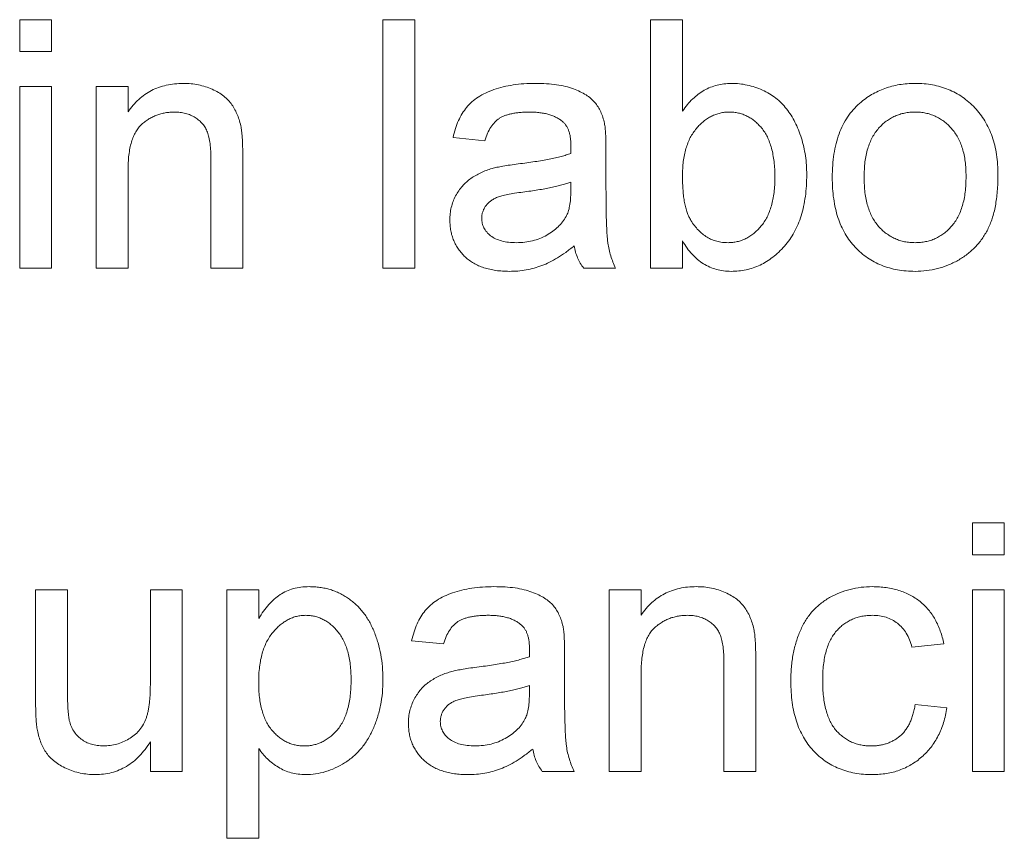
# Paper-space layout '_Back' of a CAD drawing. Units: millimetres. Extents: x -983 to 26, y -52 to 1931.
# Drawn here: x -465 to -457, y 502 to 509 of the extents above; entities that cross this region are included whole.
import ezdxf

# ---------------------------------------------------------------- set-up
doc = ezdxf.new("R2010")
doc.units = ezdxf.units.MM

psp = doc.layouts.new('_Back')

# ---------------------------------------------------------------- linework, layer by layer
at = {"color": 7, "linetype": 'Continuous', "lineweight": 15}
for p, q in [((-464.7603, 508.6736), (-464.7603, 508.9371)), ((-464.7603, 508.9371), (-464.4969, 508.9371)), ((-464.4969, 508.9371), (-464.4969, 508.6736)), ((-461.7574, 508.9371), (-461.494, 508.9371)), ((-461.7574, 506.8824), (-461.7574, 508.9371)), ((-461.494, 508.9371), (-461.494, 506.8824)), ((-459.5447, 506.8824), (-459.5447, 508.9371)), ((-459.5447, 508.9371), (-459.2813, 508.9371)), ((-459.2813, 508.9371), (-459.2813, 508.181)), ((-464.4969, 508.6736), (-464.7603, 508.6736)), ((-464.7603, 506.8824), (-464.7603, 508.3839)), ((-464.7603, 508.3839), (-464.4969, 508.3839)), ((-464.4969, 508.3839), (-464.4969, 506.8824)), ((-464.1281, 506.8824), (-464.1281, 508.3839)), ((-464.1281, 508.3839), (-463.8647, 508.3839)), ((-463.8647, 508.3839), (-463.8647, 508.1744)), ((-460.9144, 507.9361), (-461.1779, 507.9624)), ((-459.9135, 507.8558), (-459.9135, 507.5344)), ((-463.1798, 506.8824), (-463.1798, 507.7788)), ((-462.9164, 507.8011), (-462.9164, 506.8824)), ((-463.8647, 507.6875), (-463.8647, 506.8824)), ((-460.2044, 507.5171), (-460.2032, 507.5936)), ((-459.2813, 507.1075), (-459.2813, 506.8824)), ((-464.4969, 506.8824), (-464.7603, 506.8824)), ((-463.8647, 506.8824), (-464.1281, 506.8824)), ((-462.9164, 506.8824), (-463.1798, 506.8824)), ((-461.494, 506.8824), (-461.7574, 506.8824)), ((-459.8344, 506.8824), (-460.0978, 506.8824)), ((-459.2813, 506.8824), (-459.5447, 506.8824)), ((-456.8842, 504.776), (-456.6207, 504.776)), ((-456.8842, 504.5126), (-456.8842, 504.776)), ((-456.6207, 504.776), (-456.6207, 504.5126)), ((-456.6207, 504.5126), (-456.8842, 504.5126)), ((-464.6286, 503.2972), (-464.6286, 504.2229)), ((-464.6286, 504.2229), (-464.3652, 504.2229)), ((-464.3652, 504.2229), (-464.3652, 503.4063)), ((-463.6803, 503.4343), (-463.6803, 504.2229)), ((-463.6803, 504.2229), (-463.4169, 504.2229)), ((-463.4169, 504.2229), (-463.4169, 502.7214)), ((-463.0481, 502.1682), (-463.0481, 504.2229)), ((-463.0481, 504.2229), (-462.7847, 504.2229)), ((-462.7847, 504.2229), (-462.7847, 503.9846)), ((-459.8871, 504.2229), (-459.6237, 504.2229)), ((-459.8871, 502.7214), (-459.8871, 504.2229)), ((-459.6237, 504.2229), (-459.6237, 504.0134)), ((-456.8842, 502.7214), (-456.8842, 504.2229)), ((-456.8842, 504.2229), (-456.6207, 504.2229)), ((-456.6207, 504.2229), (-456.6207, 502.7214)), ((-461.2569, 503.7751), (-461.5203, 503.8014)), ((-457.1212, 503.7751), (-457.3846, 503.7487)), ((-460.2559, 503.6948), (-460.2559, 503.3734)), ((-458.9388, 502.7214), (-458.9388, 503.6178)), ((-458.6754, 503.6401), (-458.6754, 502.7214)), ((-459.6237, 503.5265), (-459.6237, 502.7214)), ((-460.5469, 503.3561), (-460.5457, 503.4326)), ((-457.3583, 503.2746), (-457.0949, 503.2482)), ((-463.6803, 502.7214), (-463.6803, 502.9667)), ((-462.7847, 502.9099), (-462.7847, 502.1682)), ((-463.4169, 502.7214), (-463.6803, 502.7214)), ((-460.1769, 502.7214), (-460.4403, 502.7214)), ((-459.6237, 502.7214), (-459.8871, 502.7214)), ((-458.6754, 502.7214), (-458.9388, 502.7214)), ((-456.6207, 502.7214), (-456.8842, 502.7214)), ((-462.7847, 502.1682), (-463.0481, 502.1682))]:
    psp.add_line(p, q, dxfattribs=at)
for points, knots in [([(-463.8647, 508.1744), (-463.8511, 508.1931), (-463.8245, 508.2298), (-463.7781, 508.2784), (-463.7269, 508.3189), (-463.6719, 508.3529), (-463.6118, 508.3783), (-463.5476, 508.3969), (-463.4789, 508.4082), (-463.4316, 508.4095), (-463.4074, 508.4102)], [0, 0, 0, 0, 0.128951, 0.252973, 0.373396, 0.492638, 0.612688, 0.736276, 0.865056, 1, 1, 1, 1]), ([(-463.4074, 508.4102), (-463.3863, 508.4097), (-463.3444, 508.4087), (-463.2831, 508.3995), (-463.2244, 508.3841), (-463.169, 508.363), (-463.1184, 508.3367), (-463.0731, 508.3075), (-463.0358, 508.2728), (-463.0048, 508.2347), (-462.9796, 508.1929), (-462.9586, 508.1478), (-462.9415, 508.099), (-462.9339, 508.0647), (-462.93, 508.0472)], [0, 0, 0, 0, 0.0964495, 0.190682, 0.2818853, 0.3729813, 0.4602857, 0.541495, 0.618093, 0.6914756, 0.7647621, 0.8400535, 0.9182096, 1, 1, 1, 1]), ([(-461.1779, 507.9624), (-461.1718, 507.9871), (-461.1601, 508.0349), (-461.1345, 508.1014), (-461.1034, 508.1605), (-461.067, 508.2133), (-461.0222, 508.2588), (-460.9697, 508.2989), (-460.9081, 508.3323), (-460.8387, 508.3606), (-460.762, 508.383), (-460.6789, 508.3989), (-460.5901, 508.4084), (-460.5289, 508.4096), (-460.4975, 508.4102)], [0, 0, 0, 0, 0.085104, 0.164331, 0.238077, 0.308278, 0.378099, 0.450841, 0.528541, 0.611943, 0.701454, 0.795479, 0.894775, 1, 1, 1, 1]), ([(-460.4975, 508.4102), (-460.4667, 508.4097), (-460.4081, 508.4087), (-460.3248, 508.4006), (-460.2505, 508.387), (-460.1852, 508.3672), (-460.1284, 508.3432), (-460.0794, 508.3167), (-460.0384, 508.2869), (-460.005, 508.2537), (-459.9781, 508.2165), (-459.9565, 508.1754), (-459.9384, 508.13), (-459.9303, 508.0977), (-459.9262, 508.0809)], [0, 0, 0, 0, 0.127702, 0.243368, 0.347189, 0.441283, 0.526055, 0.60282, 0.672114, 0.735775, 0.797778, 0.861765, 0.928534, 1, 1, 1, 1]), ([(-459.2813, 508.181), (-459.2681, 508.1992), (-459.2424, 508.2348), (-459.1984, 508.2816), (-459.1515, 508.3209), (-459.1024, 508.354), (-459.0502, 508.3793), (-458.9952, 508.397), (-458.9375, 508.4081), (-458.898, 508.4095), (-458.8779, 508.4102)], [0, 0, 0, 0, 0.139614, 0.271351, 0.396873, 0.518321, 0.637349, 0.755389, 0.875626, 1, 1, 1, 1]), ([(-458.8779, 508.4102), (-458.8555, 508.4097), (-458.8111, 508.4086), (-458.7456, 508.3972), (-458.6818, 508.3801), (-458.6204, 508.3558), (-458.5625, 508.3255), (-458.5093, 508.2897), (-458.462, 508.2476), (-458.4198, 508.2), (-458.3828, 508.1467), (-458.3496, 508.0889), (-458.3214, 508.0255), (-458.2972, 507.9575), (-458.2781, 507.8858), (-458.2639, 507.8113), (-458.2556, 507.7342), (-458.2545, 507.6819), (-458.2539, 507.6554)], [0, 0, 0, 0, 0.061089, 0.121027, 0.180779, 0.241115, 0.300722, 0.358656, 0.415668, 0.473208, 0.53178, 0.592138, 0.654965, 0.720911, 0.788739, 0.85731, 0.927708, 1, 1, 1, 1]), ([(-457.8172, 508.2452), (-457.8013, 508.2584), (-457.7697, 508.2846), (-457.7182, 508.3179), (-457.6645, 508.3464), (-457.6082, 508.3701), (-457.5492, 508.3882), (-457.4876, 508.4008), (-457.4234, 508.409), (-457.3797, 508.4098), (-457.3575, 508.4102)], [0, 0, 0, 0, 0.124302, 0.246336, 0.367599, 0.489098, 0.612371, 0.737766, 0.866431, 1, 1, 1, 1]), ([(-457.3575, 508.4102), (-457.3329, 508.4095), (-457.2848, 508.4082), (-457.2142, 508.3993), (-457.1474, 508.3829), (-457.0834, 508.3613), (-457.0234, 508.3326), (-456.9662, 508.2984), (-456.9133, 508.2569), (-456.8637, 508.21), (-456.8189, 508.1575), (-456.78, 508.0998), (-456.7469, 508.0372), (-456.7197, 507.9698), (-456.6988, 507.8975), (-456.6842, 507.8205), (-456.6749, 507.7389), (-456.6739, 507.6828), (-456.6734, 507.6541)], [0, 0, 0, 0, 0.064148, 0.125517, 0.185171, 0.243479, 0.301291, 0.358638, 0.417072, 0.476329, 0.536519, 0.596593, 0.65777, 0.720728, 0.785986, 0.853812, 0.925134, 1, 1, 1, 1]), ([(-458.0432, 507.6331), (-458.0425, 507.6665), (-458.041, 507.7311), (-458.0308, 507.8248), (-458.0133, 507.9117), (-457.9887, 507.9921), (-457.9569, 508.0658), (-457.9176, 508.1326), (-457.8719, 508.1935), (-457.8354, 508.228), (-457.8172, 508.2452)], [0, 0, 0, 0, 0.148743, 0.287828, 0.419547, 0.543761, 0.661832, 0.776707, 0.888407, 1, 1, 1, 1]), ([(-463.4807, 508.1731), (-463.4936, 508.1728), (-463.5189, 508.1721), (-463.5564, 508.1678), (-463.5921, 508.1591), (-463.627, 508.1489), (-463.66, 508.134), (-463.6919, 508.1168), (-463.7225, 508.096), (-463.7518, 508.0722), (-463.7794, 508.0441), (-463.8022, 508.0094), (-463.8215, 507.9694), (-463.8377, 507.9241), (-463.8496, 507.8728), (-463.8586, 507.816), (-463.864, 507.7536), (-463.8645, 507.7101), (-463.8647, 507.6875)], [0, 0, 0, 0, 0.05474, 0.107494, 0.159432, 0.210592, 0.261398, 0.312429, 0.36439, 0.41773, 0.472461, 0.530716, 0.592905, 0.660261, 0.734487, 0.815792, 0.903972, 1, 1, 1, 1]), ([(-463.1798, 507.7788), (-463.1801, 507.8027), (-463.1805, 507.8473), (-463.1857, 507.9093), (-463.1943, 507.9619), (-463.207, 508.006), (-463.2244, 508.0436), (-463.2475, 508.076), (-463.2758, 508.1049), (-463.3097, 508.1289), (-463.3476, 508.1487), (-463.3891, 508.1633), (-463.434, 508.1714), (-463.4649, 508.1726), (-463.4807, 508.1731)], [0, 0, 0, 0, 0.125547, 0.234154, 0.327129, 0.405411, 0.474787, 0.543633, 0.613514, 0.686384, 0.761237, 0.837662, 0.916892, 1, 1, 1, 1]), ([(-460.5448, 508.1731), (-460.5586, 508.173), (-460.5849, 508.1727), (-460.6232, 508.1702), (-460.6587, 508.1662), (-460.6916, 508.1605), (-460.7214, 508.1531), (-460.7488, 508.1445), (-460.7733, 508.134), (-460.8024, 508.1172), (-460.8351, 508.0902), (-460.8672, 508.0475), (-460.8954, 507.996), (-460.9078, 507.9568), (-460.9144, 507.9361)], [0, 0, 0, 0, 0.0851828, 0.1637017, 0.2382837, 0.306613, 0.3706461, 0.4288212, 0.484512, 0.5356398, 0.6372694, 0.7452789, 0.8653142, 1, 1, 1, 1]), ([(-460.2711, 508.0937), (-460.2791, 508.1001), (-460.2953, 508.1132), (-460.3232, 508.1288), (-460.3531, 508.1431), (-460.3862, 508.1541), (-460.4219, 508.1626), (-460.4604, 508.1688), (-460.5017, 508.1725), (-460.5301, 508.1729), (-460.5448, 508.1731)], [0, 0, 0, 0, 0.10497, 0.21464, 0.328561, 0.446665, 0.573274, 0.706537, 0.848573, 1, 1, 1, 1]), ([(-458.8939, 508.1731), (-458.9069, 508.1728), (-458.9325, 508.1721), (-458.9702, 508.1651), (-459.0065, 508.1546), (-459.0414, 508.1395), (-459.0751, 508.1205), (-459.1071, 508.0967), (-459.1382, 508.0691), (-459.1672, 508.037), (-459.1941, 508.0012), (-459.2177, 507.9614), (-459.2374, 507.9176), (-459.2533, 507.87), (-459.2661, 507.8188), (-459.275, 507.7639), (-459.2805, 507.7051), (-459.281, 507.6647), (-459.2813, 507.6438)], [0, 0, 0, 0, 0.05286, 0.104745, 0.156273, 0.207592, 0.259901, 0.31415, 0.370624, 0.429854, 0.490838, 0.553533, 0.618876, 0.687066, 0.758841, 0.834542, 0.914615, 1, 1, 1, 1]), ([(-458.5173, 507.6344), (-458.5176, 507.6566), (-458.5181, 507.6998), (-458.5236, 507.7622), (-458.5321, 507.8201), (-458.5438, 507.8735), (-458.5596, 507.9223), (-458.5783, 507.9668), (-458.6006, 508.0069), (-458.6267, 508.0419), (-458.6552, 508.0726), (-458.6847, 508.0997), (-458.716, 508.1221), (-458.7486, 508.1409), (-458.7829, 508.1553), (-458.8187, 508.1657), (-458.8559, 508.172), (-458.8812, 508.1728), (-458.8939, 508.1731)], [0, 0, 0, 0, 0.0904317, 0.175565, 0.2545661, 0.3283512, 0.3975314, 0.46304, 0.5245066, 0.5835493, 0.6404211, 0.694552, 0.7461256, 0.7968622, 0.8471301, 0.8971091, 0.9480264, 1, 1, 1, 1]), ([(-457.3575, 508.1731), (-457.3723, 508.1727), (-457.4016, 508.172), (-457.4446, 508.1658), (-457.4854, 508.1549), (-457.5246, 508.1406), (-457.5617, 508.1214), (-457.597, 508.0983), (-457.6298, 508.0704), (-457.661, 508.0392), (-457.689, 508.0033), (-457.7133, 507.9631), (-457.734, 507.9187), (-457.7507, 507.8699), (-457.7639, 507.8169), (-457.7733, 507.7596), (-457.7784, 507.6981), (-457.7793, 507.6558), (-457.7798, 507.634)], [0, 0, 0, 0, 0.05756, 0.113503, 0.167997, 0.221399, 0.275211, 0.329403, 0.384959, 0.441806, 0.500594, 0.561039, 0.623918, 0.690425, 0.760669, 0.835679, 0.915307, 1, 1, 1, 1]), ([(-456.9368, 507.6418), (-456.9373, 507.6629), (-456.9382, 507.704), (-456.9433, 507.7638), (-456.9528, 507.8195), (-456.9657, 507.8713), (-456.9833, 507.9188), (-457.0036, 507.9628), (-457.0286, 508.0026), (-457.057, 508.0383), (-457.0879, 508.07), (-457.1208, 508.0979), (-457.156, 508.1208), (-457.1926, 508.1403), (-457.2313, 508.1548), (-457.2716, 508.1658), (-457.3139, 508.172), (-457.3428, 508.1728), (-457.3575, 508.1731)], [0, 0, 0, 0, 0.083119, 0.161653, 0.235528, 0.305134, 0.371179, 0.434403, 0.495472, 0.555373, 0.613359, 0.66965, 0.72456, 0.778126, 0.832426, 0.8866, 0.942216, 1, 1, 1, 1]), ([(-460.2032, 507.892), (-460.2035, 507.9036), (-460.2041, 507.9257), (-460.2067, 507.9577), (-460.2121, 507.987), (-460.2194, 508.0137), (-460.2287, 508.038), (-460.241, 508.059), (-460.2544, 508.0781), (-460.2656, 508.0885), (-460.2711, 508.0937)], [0, 0, 0, 0, 0.157694, 0.30275, 0.438168, 0.564705, 0.681763, 0.791831, 0.896524, 1, 1, 1, 1]), ([(-459.9262, 508.0809), (-459.9241, 508.0682), (-459.9192, 508.0389), (-459.9165, 507.9885), (-459.9137, 507.9262), (-459.9135, 507.8806), (-459.9135, 507.8558)], [0, 0, 0, 0, 0.171461, 0.394486, 0.669995, 1, 1, 1, 1]), ([(-462.93, 508.0472), (-462.9288, 508.0408), (-462.9263, 508.027), (-462.9241, 508.0044), (-462.9215, 507.9786), (-462.9194, 507.9494), (-462.9185, 507.917), (-462.9169, 507.8813), (-462.9169, 507.8424), (-462.9166, 507.8152), (-462.9164, 507.8011)], [0, 0, 0, 0, 0.079515, 0.17013, 0.275678, 0.394386, 0.526238, 0.669757, 0.828207, 1, 1, 1, 1]), ([(-460.6387, 507.7443), (-460.6149, 507.7474), (-460.5691, 507.7534), (-460.5026, 507.7627), (-460.441, 507.773), (-460.3842, 507.7838), (-460.3322, 507.7942), (-460.2853, 507.8058), (-460.2431, 507.8176), (-460.2169, 507.8265), (-460.2044, 507.8307)], [0, 0, 0, 0, 0.161961, 0.31289, 0.454014, 0.584335, 0.703729, 0.812669, 0.911079, 1, 1, 1, 1]), ([(-460.2044, 507.8307), (-460.2043, 507.838), (-460.2041, 507.8511), (-460.2037, 507.8687), (-460.2031, 507.8819), (-460.2032, 507.8891), (-460.2032, 507.892)], [0, 0, 0, 0, 0.35568, 0.644278, 0.859095, 1, 1, 1, 1]), ([(-461.2042, 507.2804), (-461.2037, 507.2983), (-461.2027, 507.3335), (-461.1932, 507.3848), (-461.1786, 507.4339), (-461.1574, 507.4799), (-461.1316, 507.5225), (-461.1017, 507.5611), (-461.0684, 507.5956), (-461.0308, 507.6249), (-460.9904, 507.6501), (-460.9477, 507.6726), (-460.9025, 507.6916), (-460.871, 507.7014), (-460.8552, 507.7064)], [0, 0, 0, 0, 0.090097, 0.177251, 0.262629, 0.347796, 0.431944, 0.513339, 0.593599, 0.672931, 0.753185, 0.833668, 0.916182, 1, 1, 1, 1]), ([(-460.8552, 507.7064), (-460.8418, 507.7098), (-460.812, 507.7175), (-460.7622, 507.7263), (-460.7036, 507.7361), (-460.6613, 507.7414), (-460.6387, 507.7443)], [0, 0, 0, 0, 0.1888118, 0.4192996, 0.6884946, 1, 1, 1, 1]), ([(-460.2032, 507.5936), (-460.2148, 507.5895), (-460.2393, 507.5808), (-460.2789, 507.5703), (-460.3221, 507.5587), (-460.3697, 507.5488), (-460.4212, 507.5384), (-460.4771, 507.529), (-460.5369, 507.52), (-460.5783, 507.5145), (-460.5996, 507.5117)], [0, 0, 0, 0, 0.091169, 0.192402, 0.302457, 0.421923, 0.552321, 0.691338, 0.841219, 1, 1, 1, 1]), ([(-459.2813, 507.6438), (-459.281, 507.6234), (-459.2805, 507.584), (-459.2772, 507.5271), (-459.272, 507.4748), (-459.2648, 507.4268), (-459.2548, 507.3831), (-459.2431, 507.3437), (-459.2293, 507.3084), (-459.2174, 507.2876), (-459.2117, 507.2775)], [0, 0, 0, 0, 0.1626931, 0.3135977, 0.4529653, 0.5811156, 0.6997625, 0.8092411, 0.9081691, 1, 1, 1, 1]), ([(-458.9046, 507.0931), (-458.8917, 507.0935), (-458.8661, 507.0941), (-458.8285, 507.1013), (-458.7919, 507.1111), (-458.7573, 507.1269), (-458.7235, 507.1458), (-458.6914, 507.1696), (-458.6605, 507.1972), (-458.6311, 507.2289), (-458.6044, 507.2652), (-458.5809, 507.3057), (-458.5611, 507.3504), (-458.5452, 507.3993), (-458.5324, 507.4521), (-458.5235, 507.5093), (-458.5181, 507.5705), (-458.5176, 507.6127), (-458.5173, 507.6344)], [0, 0, 0, 0, 0.052031, 0.103102, 0.153668, 0.204404, 0.255892, 0.309291, 0.364879, 0.422772, 0.483244, 0.545909, 0.611235, 0.679929, 0.752726, 0.829967, 0.912639, 1, 1, 1, 1]), ([(-458.2539, 507.6554), (-458.2545, 507.6245), (-458.2555, 507.5642), (-458.2642, 507.4766), (-458.2785, 507.3942), (-458.2985, 507.3173), (-458.3245, 507.246), (-458.3559, 507.1798), (-458.3933, 507.1191), (-458.4367, 507.0644), (-458.4838, 507.0157), (-458.5333, 506.973), (-458.5851, 506.9368), (-458.6394, 506.9075), (-458.696, 506.884), (-458.7553, 506.8683), (-458.8165, 506.8579), (-458.8581, 506.8567), (-458.8791, 506.8561)], [0, 0, 0, 0, 0.081546, 0.159079, 0.232273, 0.301951, 0.368646, 0.432486, 0.495114, 0.556498, 0.616446, 0.673733, 0.728902, 0.782879, 0.836493, 0.890187, 0.9445, 1, 1, 1, 1]), ([(-457.3575, 506.8561), (-457.3825, 506.8567), (-457.4314, 506.8581), (-457.503, 506.8671), (-457.5709, 506.8826), (-457.635, 506.9052), (-457.6958, 506.933), (-457.7527, 506.9676), (-457.8059, 507.0084), (-457.8549, 507.0556), (-457.8997, 507.1081), (-457.9379, 507.1671), (-457.9707, 507.2314), (-457.9974, 507.3012), (-458.0178, 507.3765), (-458.0325, 507.4572), (-458.0418, 507.5433), (-458.0427, 507.6027), (-458.0432, 507.6331)], [0, 0, 0, 0, 0.063918, 0.125105, 0.18417, 0.241758, 0.298585, 0.354786, 0.411839, 0.469658, 0.528418, 0.587973, 0.649012, 0.712542, 0.778764, 0.848337, 0.922071, 1, 1, 1, 1]), ([(-457.7798, 507.634), (-457.7793, 507.612), (-457.7785, 507.5695), (-457.7733, 507.5079), (-457.7639, 507.4506), (-457.7508, 507.3976), (-457.7339, 507.3488), (-457.7133, 507.304), (-457.6891, 507.2634), (-457.6608, 507.2275), (-457.6301, 507.1958), (-457.5969, 507.1684), (-457.5617, 507.1452), (-457.5245, 507.1262), (-457.4855, 507.1113), (-457.4445, 507.1005), (-457.4016, 507.0943), (-457.3723, 507.0935), (-457.3575, 507.0931)], [0, 0, 0, 0, 0.085081, 0.164574, 0.239456, 0.309581, 0.375975, 0.43923, 0.500027, 0.558716, 0.615846, 0.670968, 0.725068, 0.778789, 0.832288, 0.88669, 0.942537, 1, 1, 1, 1]), ([(-456.6734, 507.6541), (-456.6736, 507.6308), (-456.674, 507.5855), (-456.6783, 507.5194), (-456.6847, 507.4572), (-456.6936, 507.3988), (-456.7055, 507.3442), (-456.7203, 507.2934), (-456.7376, 507.2464), (-456.7574, 507.2029), (-456.7799, 507.1626), (-456.8045, 507.1246), (-456.8318, 507.0891), (-456.8616, 507.0561), (-456.8936, 507.0253), (-456.9281, 506.9966), (-456.965, 506.9704), (-457.0172, 506.9386), (-457.086, 506.9053), (-457.1732, 506.8768), (-457.2642, 506.8594), (-457.3261, 506.8572), (-457.3575, 506.8561)], [0, 0, 0, 0, 0.058703, 0.114053, 0.166479, 0.216091, 0.262752, 0.307001, 0.348947, 0.388808, 0.427138, 0.46506, 0.502488, 0.539648, 0.577008, 0.614274, 0.652403, 0.690833, 0.767888, 0.844207, 0.921132, 1, 1, 1, 1]), ([(-457.3575, 507.0931), (-457.3428, 507.0935), (-457.3137, 507.0941), (-457.2713, 507.1012), (-457.2305, 507.1112), (-457.1917, 507.1261), (-457.155, 507.1457), (-457.1199, 507.1689), (-457.0871, 507.1967), (-457.056, 507.2283), (-457.0281, 507.2647), (-457.0031, 507.3052), (-456.9826, 507.3507), (-456.9659, 507.4004), (-456.9527, 507.4545), (-456.9433, 507.5129), (-456.9382, 507.576), (-456.9373, 507.6194), (-456.9368, 507.6418)], [0, 0, 0, 0, 0.056533, 0.111546, 0.164924, 0.218049, 0.271168, 0.32445, 0.379524, 0.436254, 0.494948, 0.555594, 0.618885, 0.686313, 0.756971, 0.832892, 0.913932, 1, 1, 1, 1]), ([(-460.5996, 507.5117), (-460.6228, 507.5086), (-460.6656, 507.5029), (-460.7241, 507.4923), (-460.7717, 507.4814), (-460.8098, 507.4699), (-460.8407, 507.4564), (-460.8663, 507.4396), (-460.889, 507.4207), (-460.9074, 507.3986), (-460.9225, 507.3749), (-460.9326, 507.3493), (-460.9398, 507.3228), (-460.9404, 507.3045), (-460.9408, 507.2952)], [0, 0, 0, 0, 0.157185, 0.29012, 0.398897, 0.484813, 0.556527, 0.62447, 0.689792, 0.753816, 0.816677, 0.877383, 0.938132, 1, 1, 1, 1]), ([(-460.2435, 507.3088), (-460.2373, 507.3218), (-460.2238, 507.3497), (-460.2132, 507.3987), (-460.2055, 507.4551), (-460.2048, 507.4955), (-460.2044, 507.5171)], [0, 0, 0, 0, 0.201655, 0.433631, 0.697639, 1, 1, 1, 1]), ([(-459.9135, 507.5344), (-459.9133, 507.5075), (-459.913, 507.4562), (-459.9128, 507.3828), (-459.9117, 507.3166), (-459.9094, 507.2575), (-459.9075, 507.2055), (-459.9052, 507.1605), (-459.9019, 507.1227), (-459.8971, 507.082), (-459.8887, 507.0363), (-459.8744, 506.9838), (-459.8571, 506.9322), (-459.842, 506.899), (-459.8344, 506.8824)], [0, 0, 0, 0, 0.121729, 0.23228, 0.332288, 0.421154, 0.500089, 0.567887, 0.625241, 0.671538, 0.75364, 0.835292, 0.91739, 1, 1, 1, 1]), ([(-460.7128, 506.8561), (-460.732, 506.8565), (-460.7693, 506.8574), (-460.8235, 506.8626), (-460.8743, 506.872), (-460.9218, 506.8853), (-460.9662, 506.9014), (-461.0067, 506.9223), (-461.044, 506.9465), (-461.0774, 506.9747), (-461.1069, 507.0056), (-461.1331, 507.0386), (-461.155, 507.0739), (-461.1733, 507.111), (-461.1874, 507.1505), (-461.1971, 507.1921), (-461.203, 507.2357), (-461.2038, 507.2653), (-461.2042, 507.2804)], [0, 0, 0, 0, 0.0786683, 0.1525938, 0.2228627, 0.2898954, 0.3540435, 0.4158251, 0.4762572, 0.5356472, 0.5940303, 0.6512129, 0.7074641, 0.7637209, 0.8203827, 0.8786794, 0.9381648, 1, 1, 1, 1]), ([(-460.9408, 507.2952), (-460.94, 507.2812), (-460.9385, 507.2537), (-460.9235, 507.2149), (-460.9001, 507.1797), (-460.8676, 507.1486), (-460.8257, 507.1235), (-460.7753, 507.1055), (-460.7166, 507.0951), (-460.6748, 507.0938), (-460.6527, 507.0931)], [0, 0, 0, 0, 0.106158, 0.208644, 0.312683, 0.425749, 0.548145, 0.681695, 0.831509, 1, 1, 1, 1]), ([(-460.6527, 507.0931), (-460.63, 507.0937), (-460.5855, 507.0949), (-460.5208, 507.1075), (-460.4597, 507.1265), (-460.4036, 507.154), (-460.3529, 507.1865), (-460.309, 507.2233), (-460.2716, 507.2635), (-460.2528, 507.2938), (-460.2435, 507.3088)], [0, 0, 0, 0, 0.140553, 0.275516, 0.406786, 0.536132, 0.661649, 0.779376, 0.890775, 1, 1, 1, 1]), ([(-459.2117, 507.2775), (-459.2021, 507.2629), (-459.1836, 507.2345), (-459.1512, 507.1968), (-459.1164, 507.1646), (-459.0788, 507.1386), (-459.0388, 507.1181), (-458.9963, 507.1036), (-458.9512, 507.0947), (-458.9203, 507.0937), (-458.9046, 507.0931)], [0, 0, 0, 0, 0.1395015, 0.2708284, 0.3956879, 0.5169623, 0.6350617, 0.7532221, 0.8748523, 1, 1, 1, 1]), ([(-458.8791, 506.8561), (-458.9, 506.8569), (-458.9409, 506.8585), (-459.0005, 506.8701), (-459.0564, 506.8903), (-459.109, 506.918), (-459.158, 506.9538), (-459.2031, 506.9977), (-459.245, 507.049), (-459.2689, 507.0876), (-459.2813, 507.1075)], [0, 0, 0, 0, 0.1257, 0.245943, 0.363399, 0.481887, 0.602377, 0.727267, 0.859238, 1, 1, 1, 1]), ([(-460.1769, 507.0668), (-460.2, 507.0486), (-460.2444, 507.0137), (-460.3124, 506.9684), (-460.378, 506.9311), (-460.4427, 506.9026), (-460.5077, 506.8818), (-460.5739, 506.867), (-460.6425, 506.8575), (-460.6891, 506.8566), (-460.7128, 506.8561)], [0, 0, 0, 0, 0.149631, 0.288282, 0.415682, 0.534026, 0.647897, 0.762563, 0.879642, 1, 1, 1, 1]), ([(-460.0978, 506.8824), (-460.1076, 506.8959), (-460.1271, 506.9228), (-460.1489, 506.9681), (-460.1669, 507.0159), (-460.1735, 507.0497), (-460.1769, 507.0668)], [0, 0, 0, 0, 0.245708, 0.491046, 0.741711, 1, 1, 1, 1]), ([(-462.7847, 503.9846), (-462.7715, 504.0055), (-462.746, 504.0459), (-462.7032, 504.1004), (-462.6572, 504.146), (-462.6085, 504.1841), (-462.5553, 504.2133), (-462.4974, 504.2346), (-462.434, 504.247), (-462.39, 504.2485), (-462.3673, 504.2492)], [0, 0, 0, 0, 0.142734, 0.274956, 0.39849, 0.515177, 0.62981, 0.746853, 0.869328, 1, 1, 1, 1]), ([(-462.3673, 504.2492), (-462.3522, 504.2489), (-462.3224, 504.2482), (-462.2782, 504.2435), (-462.2353, 504.2363), (-462.1937, 504.2256), (-462.1537, 504.2115), (-462.1151, 504.1944), (-462.0776, 504.1748), (-462.0418, 504.1516), (-462.0079, 504.1257), (-461.9754, 504.0978), (-461.9458, 504.0665), (-461.9177, 504.0334), (-461.8922, 503.9974), (-461.8691, 503.9587), (-461.8477, 503.9179), (-461.8225, 503.8596), (-461.7957, 503.7832), (-461.774, 503.6868), (-461.7598, 503.5864), (-461.7582, 503.518), (-461.7574, 503.4832)], [0, 0, 0, 0, 0.04121, 0.081481, 0.120996, 0.160043, 0.198525, 0.236577, 0.275095, 0.313831, 0.352844, 0.391585, 0.430509, 0.470104, 0.510101, 0.550744, 0.592943, 0.635861, 0.723833, 0.813378, 0.90519, 1, 1, 1, 1]), ([(-461.5203, 503.8014), (-461.5143, 503.8261), (-461.5026, 503.8738), (-461.4769, 503.9404), (-461.4458, 503.9995), (-461.4094, 504.0523), (-461.3646, 504.0978), (-461.3121, 504.1379), (-461.2505, 504.1713), (-461.1811, 504.1996), (-461.1044, 504.222), (-461.0213, 504.2379), (-460.9325, 504.2474), (-460.8714, 504.2486), (-460.8399, 504.2492)], [0, 0, 0, 0, 0.085104, 0.164331, 0.238077, 0.308278, 0.378099, 0.450841, 0.528541, 0.611943, 0.701454, 0.795479, 0.894775, 1, 1, 1, 1]), ([(-460.8399, 504.2492), (-460.8092, 504.2487), (-460.7506, 504.2477), (-460.6673, 504.2396), (-460.5929, 504.226), (-460.5276, 504.2062), (-460.4709, 504.1821), (-460.4219, 504.1557), (-460.3808, 504.1259), (-460.3474, 504.0927), (-460.3206, 504.0555), (-460.2989, 504.0144), (-460.2808, 503.969), (-460.2728, 503.9367), (-460.2687, 503.9199)], [0, 0, 0, 0, 0.127702, 0.243368, 0.347189, 0.441283, 0.526055, 0.60282, 0.672114, 0.735775, 0.797778, 0.861765, 0.928534, 1, 1, 1, 1]), ([(-459.6237, 504.0134), (-459.6101, 504.0321), (-459.5835, 504.0688), (-459.5371, 504.1174), (-459.4859, 504.1579), (-459.4309, 504.1919), (-459.3708, 504.2173), (-459.3066, 504.2359), (-459.2379, 504.2472), (-459.1906, 504.2485), (-459.1664, 504.2492)], [0, 0, 0, 0, 0.128951, 0.252973, 0.373396, 0.492638, 0.612688, 0.736276, 0.865056, 1, 1, 1, 1]), ([(-459.1664, 504.2492), (-459.1453, 504.2487), (-459.1034, 504.2477), (-459.0421, 504.2385), (-458.9834, 504.2231), (-458.928, 504.202), (-458.8774, 504.1757), (-458.8321, 504.1465), (-458.7948, 504.1118), (-458.7638, 504.0737), (-458.7386, 504.0319), (-458.7176, 503.9868), (-458.7005, 503.938), (-458.6929, 503.9037), (-458.689, 503.8862)], [0, 0, 0, 0, 0.09645, 0.190682, 0.281885, 0.372981, 0.460286, 0.541495, 0.618093, 0.691476, 0.764762, 0.840053, 0.91821, 1, 1, 1, 1]), ([(-458.3856, 503.4664), (-458.3854, 503.4861), (-458.3849, 503.5251), (-458.3812, 503.5827), (-458.3751, 503.6383), (-458.3663, 503.692), (-458.3555, 503.7439), (-458.3413, 503.7937), (-458.3253, 503.8417), (-458.3069, 503.8877), (-458.2859, 503.9315), (-458.2622, 503.9726), (-458.2355, 504.0107), (-458.2068, 504.0463), (-458.1749, 504.0788), (-458.1407, 504.1086), (-458.1039, 504.1354), (-458.0518, 504.167), (-457.9828, 504.1999), (-457.8957, 504.2285), (-457.8049, 504.2459), (-457.7431, 504.2481), (-457.7119, 504.2492)], [0, 0, 0, 0, 0.05069, 0.100064, 0.147868, 0.194213, 0.239564, 0.283798, 0.326868, 0.369348, 0.410747, 0.451432, 0.490875, 0.5299, 0.568726, 0.607396, 0.646183, 0.685355, 0.76375, 0.841544, 0.919958, 1, 1, 1, 1]), ([(-457.7119, 504.2492), (-457.6922, 504.2488), (-457.6537, 504.248), (-457.5974, 504.2422), (-457.5437, 504.2328), (-457.4929, 504.2192), (-457.4446, 504.2019), (-457.3993, 504.1804), (-457.3567, 504.1553), (-457.3171, 504.1263), (-457.2804, 504.0939), (-457.2475, 504.0578), (-457.2174, 504.0189), (-457.1913, 503.9764), (-457.1679, 503.9309), (-457.1489, 503.8817), (-457.1325, 503.8297), (-457.125, 503.7935), (-457.1212, 503.7751)], [0, 0, 0, 0, 0.070794, 0.13893, 0.203761, 0.267247, 0.328285, 0.388484, 0.447711, 0.506494, 0.565373, 0.623849, 0.682432, 0.742429, 0.8035, 0.866802, 0.932061, 1, 1, 1, 1]), ([(-462.3966, 504.0121), (-462.4092, 504.0118), (-462.4343, 504.0111), (-462.4712, 504.0042), (-462.5069, 503.9931), (-462.5413, 503.9771), (-462.5749, 503.9572), (-462.6074, 503.933), (-462.6384, 503.9036), (-462.6683, 503.8706), (-462.6959, 503.8333), (-462.7199, 503.7917), (-462.7401, 503.7462), (-462.7565, 503.6965), (-462.7692, 503.6429), (-462.778, 503.5854), (-462.7841, 503.524), (-462.7845, 503.4816), (-462.7847, 503.4598)], [0, 0, 0, 0, 0.0504308, 0.0999262, 0.1492639, 0.1992292, 0.2507648, 0.3047339, 0.3608877, 0.4205718, 0.4824251, 0.5457006, 0.611613, 0.6808483, 0.7539993, 0.8310285, 0.9129433, 1, 1, 1, 1]), ([(-462.0208, 503.4795), (-462.021, 503.5011), (-462.0216, 503.5429), (-462.027, 503.6034), (-462.0356, 503.6598), (-462.0473, 503.712), (-462.0629, 503.7602), (-462.0823, 503.804), (-462.105, 503.8438), (-462.131, 503.8792), (-462.1593, 503.9104), (-462.1893, 503.9375), (-462.2203, 503.9606), (-462.253, 503.9793), (-462.2868, 503.9945), (-462.3223, 504.0045), (-462.359, 504.011), (-462.3839, 504.0118), (-462.3966, 504.0121)], [0, 0, 0, 0, 0.08861, 0.171872, 0.249514, 0.323013, 0.391883, 0.457305, 0.519728, 0.579877, 0.637793, 0.692521, 0.745785, 0.796592, 0.847119, 0.89765, 0.948016, 1, 1, 1, 1]), ([(-460.8873, 504.0121), (-460.901, 504.012), (-460.9274, 504.0117), (-460.9657, 504.0092), (-461.0012, 504.0052), (-461.034, 503.9995), (-461.0638, 503.9921), (-461.0912, 503.9835), (-461.1157, 503.973), (-461.1448, 503.9562), (-461.1776, 503.9292), (-461.2097, 503.8865), (-461.2378, 503.835), (-461.2503, 503.7958), (-461.2569, 503.7751)], [0, 0, 0, 0, 0.0851828, 0.1637017, 0.2382837, 0.306613, 0.3706461, 0.4288212, 0.484512, 0.5356398, 0.6372694, 0.7452789, 0.8653142, 1, 1, 1, 1]), ([(-460.6136, 503.9327), (-460.6215, 503.9391), (-460.6377, 503.9522), (-460.6656, 503.9678), (-460.6956, 503.9821), (-460.7286, 503.9931), (-460.7643, 504.0016), (-460.8029, 504.0078), (-460.8441, 504.0115), (-460.8726, 504.0119), (-460.8873, 504.0121)], [0, 0, 0, 0, 0.10497, 0.21464, 0.328561, 0.446665, 0.573274, 0.706537, 0.848573, 1, 1, 1, 1]), ([(-459.2397, 504.0121), (-459.2526, 504.0118), (-459.2779, 504.0111), (-459.3154, 504.0067), (-459.3511, 503.998), (-459.386, 503.9878), (-459.419, 503.973), (-459.4509, 503.9558), (-459.4814, 503.935), (-459.5108, 503.9112), (-459.5384, 503.8831), (-459.5612, 503.8484), (-459.5805, 503.8084), (-459.5967, 503.7631), (-459.6086, 503.7118), (-459.6176, 503.655), (-459.6229, 503.5926), (-459.6234, 503.5491), (-459.6237, 503.5265)], [0, 0, 0, 0, 0.05474, 0.107494, 0.159432, 0.210592, 0.261398, 0.312429, 0.36439, 0.41773, 0.472461, 0.530716, 0.592905, 0.660261, 0.734487, 0.815792, 0.903972, 1, 1, 1, 1]), ([(-458.9388, 503.6178), (-458.939, 503.6417), (-458.9395, 503.6863), (-458.9447, 503.7483), (-458.9533, 503.8009), (-458.966, 503.845), (-458.9834, 503.8826), (-459.0065, 503.915), (-459.0348, 503.9439), (-459.0687, 503.9679), (-459.1066, 503.9877), (-459.1481, 504.0023), (-459.193, 504.0104), (-459.2239, 504.0116), (-459.2397, 504.0121)], [0, 0, 0, 0, 0.125547, 0.234154, 0.327129, 0.405411, 0.474787, 0.543633, 0.613514, 0.686384, 0.761237, 0.837662, 0.916892, 1, 1, 1, 1]), ([(-457.7102, 504.0121), (-457.7252, 504.0118), (-457.7545, 504.0111), (-457.7971, 504.0045), (-457.8379, 503.995), (-457.8762, 503.9802), (-457.9128, 503.9622), (-457.9471, 503.9399), (-457.9789, 503.9132), (-458.0087, 503.8827), (-458.0357, 503.8478), (-458.0592, 503.8082), (-458.0784, 503.7637), (-458.0945, 503.7148), (-458.1072, 503.6611), (-458.116, 503.6026), (-458.1214, 503.5395), (-458.122, 503.4959), (-458.1222, 503.4734)], [0, 0, 0, 0, 0.058407, 0.114122, 0.168129, 0.221319, 0.273983, 0.326987, 0.380581, 0.435847, 0.4927, 0.552462, 0.615019, 0.681542, 0.753079, 0.829996, 0.912188, 1, 1, 1, 1]), ([(-457.3846, 503.7487), (-457.3908, 503.7695), (-457.4024, 503.8093), (-457.4292, 503.8636), (-457.4628, 503.9094), (-457.5028, 503.947), (-457.5483, 503.976), (-457.5981, 503.9973), (-457.6528, 504.01), (-457.6907, 504.0114), (-457.7102, 504.0121)], [0, 0, 0, 0, 0.1427158, 0.2729535, 0.3965003, 0.5155114, 0.6326696, 0.7505933, 0.8712562, 1, 1, 1, 1]), ([(-460.5457, 503.731), (-460.546, 503.7425), (-460.5465, 503.7647), (-460.5492, 503.7967), (-460.5546, 503.826), (-460.5619, 503.8527), (-460.5712, 503.877), (-460.5834, 503.898), (-460.5969, 503.9171), (-460.608, 503.9275), (-460.6136, 503.9327)], [0, 0, 0, 0, 0.157694, 0.30275, 0.438168, 0.564705, 0.681763, 0.791831, 0.896524, 1, 1, 1, 1]), ([(-460.2687, 503.9199), (-460.2665, 503.9072), (-460.2616, 503.8779), (-460.2589, 503.8275), (-460.2562, 503.7652), (-460.256, 503.7196), (-460.2559, 503.6948)], [0, 0, 0, 0, 0.171461, 0.394486, 0.669995, 1, 1, 1, 1]), ([(-458.689, 503.8862), (-458.6878, 503.8798), (-458.6852, 503.866), (-458.6831, 503.8434), (-458.6805, 503.8176), (-458.6784, 503.7884), (-458.6775, 503.756), (-458.6759, 503.7203), (-458.6759, 503.6814), (-458.6756, 503.6542), (-458.6754, 503.6401)], [0, 0, 0, 0, 0.079515, 0.17013, 0.275678, 0.394386, 0.526238, 0.669757, 0.828207, 1, 1, 1, 1]), ([(-460.5469, 503.6697), (-460.5467, 503.677), (-460.5465, 503.6901), (-460.5462, 503.7077), (-460.5456, 503.7209), (-460.5456, 503.7281), (-460.5457, 503.731)], [0, 0, 0, 0, 0.35568, 0.644278, 0.859095, 1, 1, 1, 1]), ([(-460.9811, 503.5833), (-460.9574, 503.5864), (-460.9115, 503.5924), (-460.845, 503.6017), (-460.7834, 503.612), (-460.7267, 503.6228), (-460.6747, 503.6332), (-460.6278, 503.6448), (-460.5856, 503.6566), (-460.5593, 503.6655), (-460.5469, 503.6697)], [0, 0, 0, 0, 0.161961, 0.31289, 0.454014, 0.584335, 0.703729, 0.812669, 0.911079, 1, 1, 1, 1]), ([(-461.5466, 503.1194), (-461.5461, 503.1373), (-461.5452, 503.1725), (-461.5357, 503.2238), (-461.521, 503.2729), (-461.4998, 503.3189), (-461.4741, 503.3615), (-461.4441, 503.4001), (-461.4109, 503.4346), (-461.3732, 503.4639), (-461.3329, 503.4891), (-461.2902, 503.5116), (-461.245, 503.5306), (-461.2135, 503.5404), (-461.1976, 503.5454)], [0, 0, 0, 0, 0.090097, 0.177251, 0.262629, 0.347796, 0.431944, 0.513339, 0.593599, 0.672931, 0.753185, 0.833668, 0.916182, 1, 1, 1, 1]), ([(-461.1976, 503.5454), (-461.1842, 503.5488), (-461.1544, 503.5565), (-461.1047, 503.5653), (-461.046, 503.5751), (-461.0038, 503.5804), (-460.9811, 503.5833)], [0, 0, 0, 0, 0.188812, 0.4193, 0.688495, 1, 1, 1, 1]), ([(-464.066, 502.9321), (-464.0478, 502.9329), (-464.0116, 502.9344), (-463.9582, 502.9453), (-463.9067, 502.9638), (-463.8577, 502.9885), (-463.8129, 503.0196), (-463.7739, 503.0562), (-463.7433, 503.0992), (-463.723, 503.1386), (-463.7107, 503.1734), (-463.7024, 503.2024), (-463.6955, 503.2342), (-463.6897, 503.2688), (-463.6859, 503.3064), (-463.6823, 503.3465), (-463.681, 503.3895), (-463.6806, 503.419), (-463.6803, 503.4343)], [0, 0, 0, 0, 0.075371, 0.150336, 0.22529, 0.301976, 0.377673, 0.451003, 0.522791, 0.595655, 0.634396, 0.675869, 0.72079, 0.769302, 0.821454, 0.877467, 0.936757, 1, 1, 1, 1]), ([(-462.7847, 503.4598), (-462.7844, 503.438), (-462.784, 503.3957), (-462.7784, 503.3347), (-462.77, 503.2782), (-462.7582, 503.2259), (-462.7426, 503.1781), (-462.7237, 503.1346), (-462.7014, 503.0954), (-462.6754, 503.0609), (-462.6467, 503.031), (-462.6172, 503.0042), (-462.5858, 502.982), (-462.553, 502.9636), (-462.5186, 502.9495), (-462.4826, 502.9398), (-462.4454, 502.9332), (-462.4201, 502.9325), (-462.4073, 502.9321)], [0, 0, 0, 0, 0.0898397, 0.1737594, 0.2520478, 0.3250797, 0.3940285, 0.4587797, 0.5200133, 0.5793226, 0.6360613, 0.6904749, 0.7431364, 0.794214, 0.8448777, 0.8958552, 0.947393, 1, 1, 1, 1]), ([(-462.4073, 502.9321), (-462.3942, 502.9325), (-462.3684, 502.9333), (-462.3303, 502.9395), (-462.294, 502.9505), (-462.2589, 502.9648), (-462.2256, 502.9841), (-462.1931, 503.0067), (-462.1628, 503.0343), (-462.1334, 503.0654), (-462.1065, 503.1013), (-462.0834, 503.1419), (-462.0642, 503.1872), (-462.0481, 503.2367), (-462.0359, 503.2911), (-462.027, 503.3498), (-462.0216, 503.4132), (-462.0211, 503.4569), (-462.0208, 503.4795)], [0, 0, 0, 0, 0.052073, 0.103097, 0.153325, 0.203136, 0.254125, 0.306368, 0.360644, 0.417574, 0.47702, 0.538803, 0.603778, 0.672846, 0.746409, 0.825605, 0.909656, 1, 1, 1, 1]), ([(-461.7574, 503.4832), (-461.7582, 503.4461), (-461.76, 503.3735), (-461.7756, 503.2674), (-461.801, 503.167), (-461.8307, 503.0877), (-461.8591, 503.0281), (-461.8832, 502.9865), (-461.909, 502.9474), (-461.9371, 502.9107), (-461.9681, 502.8771), (-462.001, 502.8457), (-462.0361, 502.8171), (-462.0857, 502.7836), (-462.1502, 502.7486), (-462.2309, 502.7175), (-462.3139, 502.6987), (-462.3701, 502.6963), (-462.3982, 502.6951)], [0, 0, 0, 0, 0.097922, 0.191639, 0.282502, 0.37113, 0.41456, 0.456758, 0.498059, 0.538353, 0.578616, 0.618595, 0.658262, 0.698158, 0.776463, 0.851692, 0.925888, 1, 1, 1, 1]), ([(-457.7114, 502.6951), (-457.7362, 502.6957), (-457.7847, 502.6971), (-457.8556, 502.706), (-457.9227, 502.7218), (-457.9861, 502.7436), (-458.0459, 502.7717), (-458.1015, 502.8066), (-458.1539, 502.8471), (-458.2019, 502.8941), (-458.2453, 502.9468), (-458.2828, 503.0054), (-458.3152, 503.069), (-458.341, 503.1382), (-458.3611, 503.2126), (-458.3754, 503.2925), (-458.3841, 503.3777), (-458.3851, 503.4363), (-458.3856, 503.4664)], [0, 0, 0, 0, 0.06395, 0.125495, 0.184553, 0.242023, 0.298544, 0.354978, 0.411633, 0.469612, 0.528372, 0.587935, 0.649204, 0.712555, 0.778766, 0.848384, 0.922231, 1, 1, 1, 1]), ([(-458.1222, 503.4734), (-458.122, 503.4504), (-458.1215, 503.4063), (-458.1159, 503.3426), (-458.1076, 503.2835), (-458.0952, 503.2293), (-458.0803, 503.1796), (-458.0608, 503.1351), (-458.0382, 503.0952), (-458.0121, 503.0604), (-457.9831, 503.0301), (-457.9516, 503.0043), (-457.9185, 502.9816), (-457.8829, 502.9635), (-457.8452, 502.9494), (-457.8054, 502.9397), (-457.7637, 502.9332), (-457.7351, 502.9325), (-457.7205, 502.9321)], [0, 0, 0, 0, 0.089964, 0.173195, 0.251034, 0.323935, 0.391049, 0.454481, 0.514066, 0.570614, 0.625082, 0.678246, 0.730226, 0.782251, 0.834568, 0.88786, 0.94285, 1, 1, 1, 1]), ([(-464.3652, 503.4063), (-464.365, 503.3906), (-464.3648, 503.3607), (-464.3646, 503.3178), (-464.3633, 503.2789), (-464.3616, 503.244), (-464.3599, 503.213), (-464.3566, 503.1861), (-464.3543, 503.163), (-464.3513, 503.1492), (-464.35, 503.1429)], [0, 0, 0, 0, 0.177577, 0.339578, 0.487627, 0.618617, 0.737253, 0.839084, 0.92699, 1, 1, 1, 1]), ([(-460.5457, 503.4326), (-460.5573, 503.4285), (-460.5818, 503.4198), (-460.6213, 503.4093), (-460.6645, 503.3977), (-460.7121, 503.3878), (-460.7636, 503.3773), (-460.8196, 503.368), (-460.8794, 503.359), (-460.9207, 503.3535), (-460.942, 503.3507)], [0, 0, 0, 0, 0.091169, 0.192402, 0.302457, 0.421923, 0.552321, 0.691338, 0.841219, 1, 1, 1, 1]), ([(-460.586, 503.1478), (-460.5797, 503.1608), (-460.5663, 503.1887), (-460.5557, 503.2377), (-460.5479, 503.2941), (-460.5473, 503.3345), (-460.5469, 503.3561)], [0, 0, 0, 0, 0.2016554, 0.4336305, 0.6976394, 1, 1, 1, 1]), ([(-460.2559, 503.3734), (-460.2557, 503.3465), (-460.2555, 503.2951), (-460.2553, 503.2217), (-460.2541, 503.1556), (-460.2518, 503.0965), (-460.2499, 503.0445), (-460.2477, 502.9994), (-460.2444, 502.9617), (-460.2396, 502.9209), (-460.2311, 502.8752), (-460.2169, 502.8228), (-460.1995, 502.7711), (-460.1844, 502.738), (-460.1769, 502.7214)], [0, 0, 0, 0, 0.121729, 0.23228, 0.332288, 0.421154, 0.500089, 0.567887, 0.625241, 0.671538, 0.75364, 0.835292, 0.91739, 1, 1, 1, 1]), ([(-464.6138, 503.061), (-464.6162, 503.0752), (-464.6216, 503.1071), (-464.6254, 503.1609), (-464.6284, 503.2254), (-464.6285, 503.2721), (-464.6286, 503.2972)], [0, 0, 0, 0, 0.182726, 0.409284, 0.682193, 1, 1, 1, 1]), ([(-460.942, 503.3507), (-460.9652, 503.3476), (-461.0081, 503.3419), (-461.0666, 503.3312), (-461.1142, 503.3204), (-461.1522, 503.3089), (-461.1831, 503.2954), (-461.2087, 503.2785), (-461.2314, 503.2597), (-461.2499, 503.2376), (-461.2649, 503.2139), (-461.2751, 503.1883), (-461.2822, 503.1618), (-461.2829, 503.1435), (-461.2832, 503.1342)], [0, 0, 0, 0, 0.157185, 0.29012, 0.398897, 0.484813, 0.556527, 0.62447, 0.689792, 0.753816, 0.816677, 0.877383, 0.938132, 1, 1, 1, 1]), ([(-457.7205, 502.9321), (-457.7088, 502.9323), (-457.6858, 502.9327), (-457.652, 502.9371), (-457.6196, 502.9435), (-457.5887, 502.9526), (-457.5594, 502.9647), (-457.5314, 502.979), (-457.5048, 502.9959), (-457.4802, 503.0159), (-457.4567, 503.038), (-457.4364, 503.0638), (-457.4176, 503.0919), (-457.4013, 503.123), (-457.3867, 503.1568), (-457.3751, 503.1936), (-457.3649, 503.2329), (-457.3605, 503.2604), (-457.3583, 503.2746)], [0, 0, 0, 0, 0.063436, 0.125047, 0.185165, 0.242744, 0.299945, 0.356986, 0.413675, 0.470983, 0.529005, 0.58841, 0.649227, 0.712623, 0.77912, 0.848934, 0.922015, 1, 1, 1, 1]), ([(-457.0949, 503.2482), (-457.0985, 503.2272), (-457.1057, 503.1858), (-457.122, 503.1259), (-457.1419, 503.0696), (-457.1661, 503.0168), (-457.1939, 502.9675), (-457.2259, 502.9217), (-457.2619, 502.8796), (-457.3015, 502.8411), (-457.3446, 502.8069), (-457.3898, 502.7766), (-457.4378, 502.7516), (-457.4879, 502.7308), (-457.5404, 502.7147), (-457.5954, 502.7031), (-457.6527, 502.6967), (-457.6917, 502.6956), (-457.7114, 502.6951)], [0, 0, 0, 0, 0.0703931, 0.138268, 0.2040391, 0.2671513, 0.3294997, 0.3901958, 0.4507974, 0.511856, 0.5720041, 0.6316816, 0.6909261, 0.7501085, 0.8101632, 0.871602, 0.9348501, 1, 1, 1, 1]), ([(-464.35, 503.1429), (-464.3456, 503.1271), (-464.3371, 503.0965), (-464.3149, 503.0548), (-464.2872, 503.0179), (-464.2527, 502.9867), (-464.2123, 502.9625), (-464.1675, 502.9446), (-464.118, 502.9343), (-464.0837, 502.9329), (-464.066, 502.9321)], [0, 0, 0, 0, 0.127046, 0.247789, 0.366272, 0.486108, 0.607732, 0.73226, 0.861473, 1, 1, 1, 1]), ([(-461.0552, 502.6951), (-461.0744, 502.6955), (-461.1117, 502.6964), (-461.166, 502.7016), (-461.2168, 502.711), (-461.2642, 502.7243), (-461.3086, 502.7404), (-461.3492, 502.7613), (-461.3865, 502.7855), (-461.4198, 502.8137), (-461.4494, 502.8446), (-461.4756, 502.8776), (-461.4974, 502.9129), (-461.5157, 502.95), (-461.5298, 502.9895), (-461.5396, 503.0311), (-461.5454, 503.0746), (-461.5462, 503.1043), (-461.5466, 503.1194)], [0, 0, 0, 0, 0.078668, 0.152594, 0.222863, 0.289895, 0.354043, 0.415825, 0.476257, 0.535647, 0.59403, 0.651213, 0.707464, 0.763721, 0.820383, 0.878679, 0.938165, 1, 1, 1, 1]), ([(-461.2832, 503.1342), (-461.2824, 503.1202), (-461.2809, 503.0927), (-461.2659, 503.0539), (-461.2425, 503.0187), (-461.21, 502.9876), (-461.1682, 502.9625), (-461.1177, 502.9445), (-461.0591, 502.9341), (-461.0172, 502.9328), (-460.9951, 502.9321)], [0, 0, 0, 0, 0.106158, 0.208644, 0.312683, 0.425749, 0.548145, 0.681695, 0.831509, 1, 1, 1, 1]), ([(-460.9951, 502.9321), (-460.9724, 502.9327), (-460.9279, 502.9339), (-460.8633, 502.9465), (-460.8022, 502.9655), (-460.746, 502.9929), (-460.6953, 503.0254), (-460.6514, 503.0623), (-460.614, 503.1024), (-460.5953, 503.1328), (-460.586, 503.1478)], [0, 0, 0, 0, 0.1405534, 0.2755162, 0.406786, 0.536132, 0.6616487, 0.7793756, 0.8907749, 1, 1, 1, 1]), ([(-464.1368, 502.6951), (-464.1577, 502.6957), (-464.199, 502.697), (-464.2598, 502.7068), (-464.3187, 502.7223), (-464.3743, 502.7445), (-464.4256, 502.7707), (-464.4702, 502.8013), (-464.5083, 502.8347), (-464.5395, 502.8721), (-464.5642, 502.9138), (-464.5853, 502.9588), (-464.6024, 503.0082), (-464.6099, 503.043), (-464.6138, 503.061)], [0, 0, 0, 0, 0.095117, 0.188095, 0.279953, 0.371975, 0.460018, 0.54183, 0.61796, 0.69029, 0.76263, 0.837832, 0.916485, 1, 1, 1, 1]), ([(-463.6803, 502.9667), (-463.6945, 502.9451), (-463.7221, 502.9033), (-463.7698, 502.8475), (-463.8217, 502.8006), (-463.8771, 502.7618), (-463.9368, 502.7318), (-464, 502.7104), (-464.0672, 502.6972), (-464.1132, 502.6958), (-464.1368, 502.6951)], [0, 0, 0, 0, 0.139155, 0.269619, 0.394116, 0.514627, 0.632916, 0.752307, 0.873444, 1, 1, 1, 1]), ([(-462.3982, 502.6951), (-462.4186, 502.6957), (-462.4584, 502.6969), (-462.5165, 502.7092), (-462.5716, 502.7277), (-462.6226, 502.755), (-462.6698, 502.7875), (-462.7127, 502.8243), (-462.7516, 502.8648), (-462.7736, 502.8948), (-462.7847, 502.9099)], [0, 0, 0, 0, 0.132563, 0.259331, 0.385149, 0.510318, 0.635056, 0.757435, 0.878223, 1, 1, 1, 1]), ([(-460.5193, 502.9058), (-460.5424, 502.8876), (-460.5869, 502.8526), (-460.6548, 502.8074), (-460.7205, 502.7701), (-460.7852, 502.7416), (-460.8501, 502.7208), (-460.9164, 502.706), (-460.985, 502.6965), (-461.0316, 502.6956), (-461.0552, 502.6951)], [0, 0, 0, 0, 0.149631, 0.288282, 0.415682, 0.534026, 0.647897, 0.762563, 0.879642, 1, 1, 1, 1]), ([(-460.4403, 502.7214), (-460.45, 502.7349), (-460.4695, 502.7618), (-460.4913, 502.807), (-460.5093, 502.8549), (-460.5159, 502.8886), (-460.5193, 502.9058)], [0, 0, 0, 0, 0.245708, 0.491046, 0.741711, 1, 1, 1, 1])]:
    psp.add_open_spline(points, degree=3, knots=knots, dxfattribs=at)

doc.saveas('drawing.dxf')
